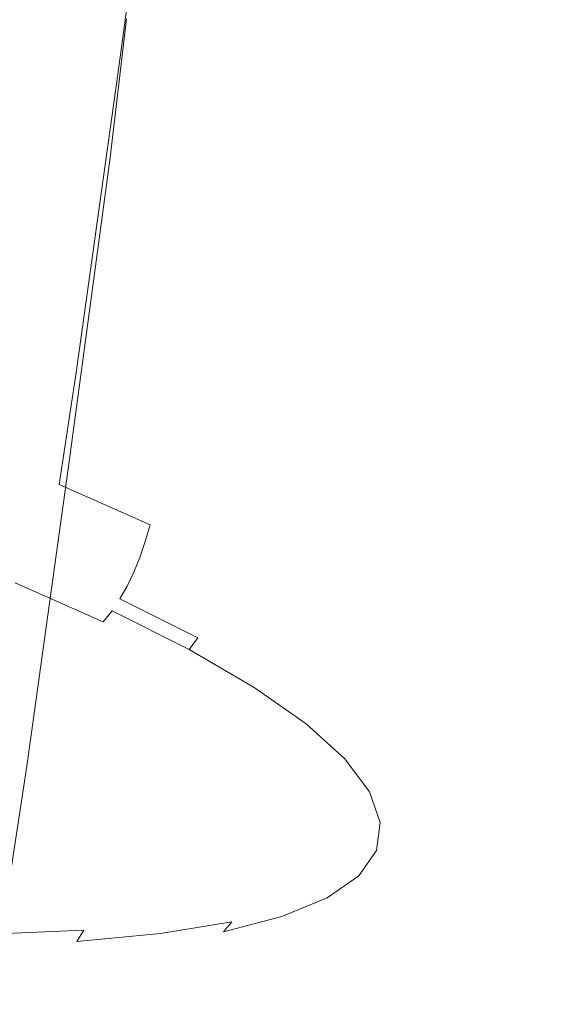
# Model space of a CAD drawing. Extents: x 1603 to 3203, y -1030 to -30.
# Drawn here: x 2435 to 2447, y -208 to -186 of the extents above; entities that cross this region are included whole.
import ezdxf

# ---------------------------------------------------------------- set-up
doc = ezdxf.new("R2010")
doc.units = 0
doc.header["$LTSCALE"] = 500
doc.header["$MEASUREMENT"] = 0
doc.layers.add('INFINITY_CERAMIKA', color=7, linetype='Continuous')
doc.layers.add('INFINITY_CHROM', color=7, linetype='Continuous')

msp = doc.modelspace()

# ---------------------------------------------------------------- linework, layer by layer
at = {"layer": 'INFINITY_CERAMIKA', "lineweight": 0, "invisible_edges": 15}
for points in [[(2416.252, -186.703, 433.105), (2430.04, -189.073, 432.952), (2445.208, -174.571, 544.245), (2430.388, -171.996, 544.455)], [(2443.495, -191.387, 432.803), (2459.671, -177.086, 544.041), (2445.208, -174.571, 544.245), (2430.04, -189.073, 432.952)], [(2443.495, -191.387, 432.803), (2456.782, -193.675, 432.658), (2473.953, -179.572, 543.839), (2459.671, -177.086, 544.041)], [(2443.495, -191.387, 432.803), (2430.04, -189.073, 432.952), (2414.126, -204.303, 317.563), (2426.52, -206.401, 317.475)], [(2443.495, -191.387, 432.803), (2426.52, -206.401, 317.475), (2438.761, -208.475, 317.389), (2456.782, -193.675, 432.658)], [(2470.068, -195.964, 432.513), (2456.782, -193.675, 432.658), (2438.761, -208.475, 317.389), (2451.002, -210.55, 317.305)], [(2418.611, -213.25, 267.715), (2430.362, -215.225, 267.657), (2438.761, -208.475, 317.389), (2426.52, -206.401, 317.475)]]:
    msp.add_3dface(points, dxfattribs=at)
at = {"layer": 'INFINITY_CHROM', "lineweight": 0}
for points, invisible_edges in [([(2435.204, -186.59, 543.724), (2436.104, -179.907, 542.888), (2433.676, -179.038, 544.699), (2432.778, -185.721, 545.535)], 15), ([(2435.204, -186.59, 543.724), (2437.414, -187.464, 541.706), (2438.314, -180.781, 540.868), (2436.104, -179.907, 542.888)], 13), ([(2439.385, -188.335, 539.499), (2440.287, -181.652, 538.66), (2438.314, -180.781, 540.868), (2437.414, -187.464, 541.706)], 15), ([(2439.385, -188.335, 539.499), (2441.1, -189.194, 537.125), (2442.003, -182.51, 536.284), (2440.287, -181.652, 538.66)], 15), ([(2442.54, -190.032, 534.606), (2443.445, -183.349, 533.764), (2442.003, -182.51, 536.284), (2441.1, -189.194, 537.125)], 15), ([(2446.568, -183.359, 522.357), (2446.333, -182.68, 525.197), (2446.002, -185.665, 525.584), (2446.238, -186.346, 522.738)], 15), ([(2442.54, -190.032, 534.606), (2443.694, -190.843, 531.967), (2444.599, -184.159, 531.123), (2443.445, -183.349, 533.764)], 15), ([(2446.568, -183.359, 522.357), (2446.238, -186.346, 522.738), (2446.16, -186.969, 519.878), (2446.49, -183.982, 519.502)], 15), ([(2446.098, -184.541, 516.662), (2446.49, -183.982, 519.502), (2446.16, -186.969, 519.878), (2445.767, -187.53, 517.032)], 15), ([(2444.548, -191.617, 529.233), (2445.454, -184.934, 528.388), (2444.599, -184.159, 531.123), (2443.694, -190.843, 531.967)], 15), ([(2446.098, -184.541, 516.662), (2445.767, -187.53, 517.032), (2445.065, -188.021, 514.226), (2445.398, -185.032, 513.862)], 15), ([(2444.394, -185.449, 511.13), (2445.398, -185.032, 513.862), (2445.065, -188.021, 514.226), (2444.059, -188.44, 511.489)], 15), ([(2444.548, -191.617, 529.233), (2445.097, -192.348, 526.431), (2446.002, -185.665, 525.584), (2445.454, -184.934, 528.388)], 15), ([(2444.394, -185.449, 511.13), (2444.059, -188.44, 511.489), (2442.761, -188.781, 508.846), (2443.098, -185.79, 508.491)], 15), ([(2445.332, -193.028, 523.587), (2446.238, -186.346, 522.738), (2446.002, -185.665, 525.584), (2445.097, -192.348, 526.431)], 15), ([(2441.521, -186.049, 505.973), (2443.098, -185.79, 508.491), (2442.761, -188.781, 508.846), (2441.181, -189.041, 506.322)], 15), ([(2441.521, -186.049, 505.973), (2441.181, -189.041, 506.322), (2439.335, -189.218, 503.942), (2439.678, -186.226, 503.597)], 15), ([(2437.588, -186.318, 501.389), (2437.24, -189.31, 501.73), (2434.918, -189.316, 499.706), (2435.27, -186.325, 499.369)], 15), ([(2437.588, -186.318, 501.389), (2439.678, -186.226, 503.597), (2439.335, -189.218, 503.942), (2437.24, -189.31, 501.73)], 7), ([(2445.332, -193.028, 523.587), (2445.254, -193.652, 520.729), (2446.16, -186.969, 519.878), (2446.238, -186.346, 522.738)], 15), ([(2435.204, -186.59, 543.724), (2434.3, -193.089, 544.508), (2436.506, -193.962, 542.494), (2437.414, -187.464, 541.706)], 15), ([(2444.862, -194.212, 517.885), (2445.767, -187.53, 517.032), (2446.16, -186.969, 519.878), (2445.254, -193.652, 520.729)], 15), ([(2439.385, -188.335, 539.499), (2437.414, -187.464, 541.706), (2436.506, -193.962, 542.494), (2438.473, -194.832, 540.291)], 13), ([(2444.862, -194.212, 517.885), (2444.16, -194.703, 515.081), (2445.065, -188.021, 514.226), (2445.767, -187.53, 517.032)], 15), ([(2443.155, -195.121, 512.345), (2444.059, -188.44, 511.489), (2445.065, -188.021, 514.226), (2444.16, -194.703, 515.081)], 15), ([(2439.385, -188.335, 539.499), (2438.473, -194.832, 540.291), (2440.184, -195.689, 537.922), (2441.1, -189.194, 537.125)], 15), ([(2443.155, -195.121, 512.345), (2441.857, -195.461, 509.704), (2442.761, -188.781, 508.846), (2444.059, -188.44, 511.489)], 15), ([(2440.278, -195.72, 507.182), (2441.181, -189.041, 506.322), (2442.761, -188.781, 508.846), (2441.857, -195.461, 509.704)], 15), ([(2440.278, -195.72, 507.182), (2438.433, -195.897, 504.804), (2439.335, -189.218, 503.942), (2441.181, -189.041, 506.322)], 15), ([(2436.34, -195.988, 502.593), (2434.02, -195.994, 500.569), (2434.918, -189.316, 499.706), (2437.24, -189.31, 501.73)], 15), ([(2436.34, -195.988, 502.593), (2437.24, -189.31, 501.73), (2439.335, -189.218, 503.942), (2438.433, -195.897, 504.804)], 14), ([(2442.54, -190.032, 534.606), (2441.1, -189.194, 537.125), (2440.184, -195.689, 537.922), (2441.622, -196.527, 535.408)], 15), ([(2442.54, -190.032, 534.606), (2441.622, -196.527, 535.408), (2442.774, -197.336, 532.774), (2443.694, -190.843, 531.967)], 15), ([(2444.548, -191.617, 529.233), (2443.694, -190.843, 531.967), (2442.774, -197.336, 532.774), (2443.626, -198.109, 530.045)], 15), ([(2444.548, -191.617, 529.233), (2443.626, -198.109, 530.045), (2444.174, -198.838, 527.249), (2445.097, -192.348, 526.431)], 15), ([(2445.332, -193.028, 523.587), (2445.097, -192.348, 526.431), (2444.174, -198.838, 527.249), (2444.409, -199.517, 524.411)], 15), ([(2433.936, -195.508, 544.771), (2436.137, -196.38, 542.761), (2436.506, -193.962, 542.494), (2434.3, -193.089, 544.508)], 13), ([(2445.332, -193.028, 523.587), (2444.409, -199.517, 524.411), (2444.331, -200.139, 521.558), (2445.254, -193.652, 520.729)], 15), ([(2444.862, -194.212, 517.885), (2445.254, -193.652, 520.729), (2444.331, -200.139, 521.558), (2443.939, -200.698, 518.719)], 15), ([(2438.101, -197.248, 540.562), (2438.473, -194.832, 540.291), (2436.506, -193.962, 542.494), (2436.137, -196.38, 542.761)], 7), ([(2444.862, -194.212, 517.885), (2443.939, -200.698, 518.719), (2443.239, -201.188, 515.921), (2444.16, -194.703, 515.081)], 15), ([(2438.101, -197.248, 540.562), (2439.809, -198.104, 538.198), (2440.184, -195.689, 537.922), (2438.473, -194.832, 540.291)], 15), ([(2443.155, -195.121, 512.345), (2444.16, -194.703, 515.081), (2443.239, -201.188, 515.921), (2442.236, -201.605, 513.191)], 15), ([(2443.155, -195.121, 512.345), (2442.236, -201.605, 513.191), (2440.94, -201.944, 510.554), (2441.857, -195.461, 509.704)], 15), ([(2433.936, -195.508, 544.771), (2433.839, -195.877, 544.766), (2436.034, -196.747, 542.76), (2436.137, -196.38, 542.761)], 15), ([(2440.278, -195.72, 507.182), (2441.857, -195.461, 509.704), (2440.94, -201.944, 510.554), (2439.364, -202.202, 508.038)], 15), ([(2440.278, -195.72, 507.182), (2439.364, -202.202, 508.038), (2437.523, -202.378, 505.664), (2438.433, -195.897, 504.804)], 15), ([(2441.244, -198.94, 535.689), (2441.622, -196.527, 535.408), (2440.184, -195.689, 537.922), (2439.809, -198.104, 538.198)], 15), ([(2433.733, -196.224, 544.747), (2435.923, -197.091, 542.747), (2436.034, -196.747, 542.76), (2433.839, -195.877, 544.766)], 15), ([(2436.34, -195.988, 502.593), (2438.433, -195.897, 504.804), (2437.523, -202.378, 505.664), (2435.434, -202.468, 503.457)], 7), ([(2436.34, -195.988, 502.593), (2435.434, -202.468, 503.457), (2433.118, -202.473, 501.438), (2434.02, -195.994, 500.569)], 15), ([(2433.733, -196.224, 544.747), (2433.618, -196.549, 544.712), (2435.801, -197.413, 542.719), (2435.923, -197.091, 542.747)], 15), ([(2433.493, -196.854, 544.662), (2435.667, -197.715, 542.676), (2435.801, -197.413, 542.719), (2433.618, -196.549, 544.712)], 15), ([(2438.101, -197.248, 540.562), (2436.137, -196.38, 542.761), (2436.034, -196.747, 542.76), (2437.993, -197.613, 540.567)], 15), ([(2441.244, -198.94, 535.689), (2442.393, -199.747, 533.06), (2442.774, -197.336, 532.774), (2441.622, -196.527, 535.408)], 15), ([(2437.876, -197.955, 540.56), (2437.993, -197.613, 540.567), (2436.034, -196.747, 542.76), (2435.923, -197.091, 542.747)], 14), ([(2433.493, -196.854, 544.662), (2433.357, -197.14, 544.593), (2435.521, -197.997, 542.617), (2435.667, -197.715, 542.676)], 15), ([(2433.208, -197.407, 544.507), (2435.359, -198.26, 542.541), (2435.521, -197.997, 542.617), (2433.357, -197.14, 544.593)], 15), ([(2437.876, -197.955, 540.56), (2435.923, -197.091, 542.747), (2435.801, -197.413, 542.719), (2437.747, -198.274, 540.539)], 15), ([(2433.208, -197.407, 544.507), (2433.044, -197.658, 544.4), (2435.183, -198.505, 542.447), (2435.359, -198.26, 542.541)], 15), ([(2437.606, -198.572, 540.505), (2437.747, -198.274, 540.539), (2435.801, -197.413, 542.719), (2435.667, -197.715, 542.676)], 14), ([(2438.101, -197.248, 540.562), (2437.993, -197.613, 540.567), (2439.698, -198.467, 538.208), (2439.809, -198.104, 538.198)], 14), ([(2443.244, -200.519, 530.337), (2443.626, -198.109, 530.045), (2442.774, -197.336, 532.774), (2442.393, -199.747, 533.06)], 15), ([(2437.876, -197.955, 540.56), (2439.576, -198.806, 538.207), (2439.698, -198.467, 538.208), (2437.993, -197.613, 540.567)], 15), ([(2437.606, -198.572, 540.505), (2435.667, -197.715, 542.676), (2435.521, -197.997, 542.617), (2437.45, -198.85, 540.456)], 15), ([(2437.279, -199.108, 540.392), (2437.45, -198.85, 540.456), (2435.521, -197.997, 542.617), (2435.359, -198.26, 542.541)], 15), ([(2437.876, -197.955, 540.56), (2437.747, -198.274, 540.539), (2439.441, -199.123, 538.195), (2439.576, -198.806, 538.207)], 14), ([(2437.279, -199.108, 540.392), (2435.359, -198.26, 542.541), (2435.183, -198.505, 542.447), (2437.09, -199.348, 540.312)], 15), ([(2437.606, -198.572, 540.505), (2439.293, -199.418, 538.17), (2439.441, -199.123, 538.195), (2437.747, -198.274, 540.539)], 15), ([(2441.244, -198.94, 535.689), (2439.809, -198.104, 538.198), (2439.698, -198.467, 538.208), (2441.129, -199.301, 535.704)], 15), ([(2443.244, -200.519, 530.337), (2443.79, -201.247, 527.546), (2444.174, -198.838, 527.249), (2443.626, -198.109, 530.045)], 15), ([(2441.003, -199.638, 535.711), (2441.129, -199.301, 535.704), (2439.698, -198.467, 538.208), (2439.576, -198.806, 538.207)], 15), ([(2436.883, -199.57, 540.214), (2437.09, -199.348, 540.312), (2435.183, -198.505, 542.447), (2434.989, -198.732, 542.335)], 13), ([(2437.606, -198.572, 540.505), (2437.45, -198.85, 540.456), (2439.129, -199.692, 538.132), (2439.293, -199.418, 538.17)], 12), ([(2436.883, -199.57, 540.214), (2434.989, -198.732, 542.335), (2434.779, -198.944, 542.204), (2436.658, -199.775, 540.101)], 15), ([(2437.279, -199.108, 540.392), (2438.948, -199.945, 538.08), (2439.129, -199.692, 538.132), (2437.45, -198.85, 540.456)], 13), ([(2441.003, -199.638, 535.711), (2439.576, -198.806, 538.207), (2439.441, -199.123, 538.195), (2440.864, -199.952, 535.707)], 15), ([(2444.025, -201.925, 524.714), (2444.409, -199.517, 524.411), (2444.174, -198.838, 527.249), (2443.79, -201.247, 527.546)], 15), ([(2436.417, -199.964, 539.972), (2436.658, -199.775, 540.101), (2434.779, -198.944, 542.204), (2434.555, -199.141, 542.057)], 15), ([(2437.279, -199.108, 540.392), (2437.09, -199.348, 540.312), (2438.749, -200.18, 538.014), (2438.948, -199.945, 538.08)], 6), ([(2440.71, -200.244, 535.692), (2440.864, -199.952, 535.707), (2439.441, -199.123, 538.195), (2439.293, -199.418, 538.17)], 15), ([(2441.244, -198.94, 535.689), (2441.129, -199.301, 535.704), (2442.276, -200.107, 533.082), (2442.393, -199.747, 533.06)], 15), ([(2436.417, -199.964, 539.972), (2434.555, -199.141, 542.057), (2434.247, -199.359, 541.843), (2436.086, -200.172, 539.784)], 15), ([(2441.003, -199.638, 535.711), (2442.147, -200.442, 533.096), (2442.276, -200.107, 533.082), (2441.129, -199.301, 535.704)], 15), ([(2435.591, -200.433, 539.491), (2436.086, -200.172, 539.784), (2434.247, -199.359, 541.843), (2433.787, -199.635, 541.511)], 15), ([(2436.883, -199.57, 540.214), (2438.53, -200.396, 537.933), (2438.749, -200.18, 538.014), (2437.09, -199.348, 540.312)], 15), ([(2440.71, -200.244, 535.692), (2439.293, -199.418, 538.17), (2439.129, -199.692, 538.132), (2440.54, -200.513, 535.666)], 15), ([(2444.025, -201.925, 524.714), (2443.947, -202.546, 521.867), (2444.331, -200.139, 521.558), (2444.409, -199.517, 524.411)], 15), ([(2435.591, -200.433, 539.491), (2433.787, -199.635, 541.511), (2431.936, -200.23, 540.073), (2433.594, -200.964, 538.217)], 15), ([(2436.883, -199.57, 540.214), (2436.658, -199.775, 540.101), (2438.292, -200.595, 537.838), (2438.53, -200.396, 537.933)], 15), ([(2440.351, -200.763, 535.628), (2440.54, -200.513, 535.666), (2439.129, -199.692, 538.132), (2438.948, -199.945, 538.08)], 7), ([(2441.003, -199.638, 535.711), (2440.864, -199.952, 535.707), (2442.003, -200.753, 533.101), (2442.147, -200.442, 533.096)], 15), ([(2443.244, -200.519, 530.337), (2442.393, -199.747, 533.06), (2442.276, -200.107, 533.082), (2443.125, -200.877, 530.365)], 15), ([(2436.417, -199.964, 539.972), (2436.086, -200.172, 539.784), (2437.686, -200.975, 537.569), (2438.037, -200.777, 537.729)], 15), ([(2436.417, -199.964, 539.972), (2438.037, -200.777, 537.729), (2438.292, -200.595, 537.838), (2436.658, -199.775, 540.101)], 15), ([(2440.351, -200.763, 535.628), (2438.948, -199.945, 538.08), (2438.749, -200.18, 538.014), (2440.143, -200.992, 535.577)], 15), ([(2440.71, -200.244, 535.692), (2441.845, -201.041, 533.096), (2442.003, -200.753, 533.101), (2440.864, -199.952, 535.707)], 15), ([(2435.591, -200.433, 539.491), (2437.16, -201.22, 537.319), (2437.686, -200.975, 537.569), (2436.086, -200.172, 539.784)], 15), ([(2439.914, -201.202, 535.513), (2440.143, -200.992, 535.577), (2438.749, -200.18, 538.014), (2438.53, -200.396, 537.933)], 15), ([(2442.993, -201.21, 530.386), (2443.125, -200.877, 530.365), (2442.276, -200.107, 533.082), (2442.147, -200.442, 533.096)], 15), ([(2443.556, -203.103, 519.034), (2443.939, -200.698, 518.719), (2444.331, -200.139, 521.558), (2443.947, -202.546, 521.867)], 15), ([(2439.914, -201.202, 535.513), (2438.53, -200.396, 537.933), (2438.292, -200.595, 537.838), (2439.666, -201.395, 535.437)], 15), ([(2440.71, -200.244, 535.692), (2440.54, -200.513, 535.666), (2441.669, -201.307, 533.082), (2441.845, -201.041, 533.096)], 15), ([(2435.591, -200.433, 539.491), (2433.594, -200.964, 538.217), (2435.035, -201.687, 536.221), (2437.16, -201.22, 537.319)], 15), ([(2439.398, -201.57, 535.349), (2439.666, -201.395, 535.437), (2438.292, -200.595, 537.838), (2438.037, -200.777, 537.729)], 15), ([(2440.351, -200.763, 535.628), (2441.475, -201.552, 533.058), (2441.669, -201.307, 533.082), (2440.54, -200.513, 535.666)], 14), ([(2442.993, -201.21, 530.386), (2442.147, -200.442, 533.096), (2442.003, -200.753, 533.101), (2442.847, -201.518, 530.4)], 15), ([(2443.244, -200.519, 530.337), (2443.125, -200.877, 530.365), (2443.67, -201.603, 527.58), (2443.79, -201.247, 527.546)], 15), ([(2439.398, -201.57, 535.349), (2438.037, -200.777, 537.729), (2437.686, -200.975, 537.569), (2439.03, -201.758, 535.219)], 15), ([(2440.351, -200.763, 535.628), (2440.143, -200.992, 535.577), (2441.259, -201.777, 533.023), (2441.475, -201.552, 533.058)], 15), ([(2442.686, -201.803, 530.407), (2442.847, -201.518, 530.4), (2442.003, -200.753, 533.101), (2441.845, -201.041, 533.096)], 15), ([(2443.556, -203.103, 519.034), (2442.857, -203.592, 516.241), (2443.239, -201.188, 515.921), (2443.939, -200.698, 518.719)], 15), ([(2438.478, -201.988, 535.014), (2439.03, -201.758, 535.219), (2437.686, -200.975, 537.569), (2437.16, -201.22, 537.319)], 15), ([(2439.914, -201.202, 535.513), (2441.023, -201.981, 532.978), (2441.259, -201.777, 533.023), (2440.143, -200.992, 535.577)], 15), ([(2442.686, -201.803, 530.407), (2441.845, -201.041, 533.096), (2441.669, -201.307, 533.082), (2442.506, -202.066, 530.406)], 15), ([(2442.993, -201.21, 530.386), (2443.537, -201.934, 527.609), (2443.67, -201.603, 527.58), (2443.125, -200.877, 530.365)], 15), ([(2438.478, -201.988, 535.014), (2437.16, -201.22, 537.319), (2435.035, -201.687, 536.221), (2436.246, -202.392, 534.103)], 15), ([(2439.914, -201.202, 535.513), (2439.666, -201.395, 535.437), (2440.765, -202.167, 532.922), (2441.023, -201.981, 532.978)], 15), ([(2441.856, -204.007, 513.517), (2442.236, -201.605, 513.191), (2443.239, -201.188, 515.921), (2442.857, -203.592, 516.241)], 15), ([(2442.993, -201.21, 530.386), (2442.847, -201.518, 530.4), (2443.389, -202.24, 527.633), (2443.537, -201.934, 527.609)], 15), ([(2444.025, -201.925, 524.714), (2443.79, -201.247, 527.546), (2443.67, -201.603, 527.58), (2443.904, -202.279, 524.755)], 15), ([(2439.398, -201.57, 535.349), (2440.489, -202.336, 532.856), (2440.765, -202.167, 532.922), (2439.666, -201.395, 535.437)], 15), ([(2442.307, -202.307, 530.396), (2442.506, -202.066, 530.406), (2441.669, -201.307, 533.082), (2441.475, -201.552, 533.058)], 7), ([(2439.398, -201.57, 535.349), (2439.03, -201.758, 535.219), (2440.106, -202.514, 532.757), (2440.489, -202.336, 532.856)], 15), ([(2441.856, -204.007, 513.517), (2440.563, -204.346, 510.885), (2440.94, -201.944, 510.554), (2442.236, -201.605, 513.191)], 15), ([(2442.307, -202.307, 530.396), (2441.475, -201.552, 533.058), (2441.259, -201.777, 533.023), (2442.086, -202.526, 530.378)], 15), ([(2442.686, -201.803, 530.407), (2443.225, -202.523, 527.651), (2443.389, -202.24, 527.633), (2442.847, -201.518, 530.4)], 15), ([(2443.77, -202.608, 524.792), (2443.904, -202.279, 524.755), (2443.67, -201.603, 527.58), (2443.537, -201.934, 527.609)], 15), ([(2430.839, -203.104, 531.856), (2436.246, -202.392, 534.103), (2435.035, -201.687, 536.221), (2429.888, -202.55, 533.518)], 15), ([(2438.478, -201.988, 535.014), (2439.534, -202.73, 532.599), (2440.106, -202.514, 532.757), (2439.03, -201.758, 535.219)], 15), ([(2441.844, -202.726, 530.351), (2442.086, -202.526, 530.378), (2441.259, -201.777, 533.023), (2441.023, -201.981, 532.978)], 15), ([(2442.686, -201.803, 530.407), (2442.506, -202.066, 530.406), (2443.042, -202.782, 527.662), (2443.225, -202.523, 527.651)], 15), ([(2438.478, -201.988, 535.014), (2436.246, -202.392, 534.103), (2437.216, -203.074, 531.884), (2439.534, -202.73, 532.599)], 15), ([(2438.99, -204.604, 508.374), (2439.364, -202.202, 508.038), (2440.94, -201.944, 510.554), (2440.563, -204.346, 510.885)], 15), ([(2441.844, -202.726, 530.351), (2441.023, -201.981, 532.978), (2440.765, -202.167, 532.922), (2441.58, -202.906, 530.316)], 15), ([(2442.307, -202.307, 530.396), (2442.841, -203.019, 527.667), (2443.042, -202.782, 527.662), (2442.506, -202.066, 530.406)], 15), ([(2443.77, -202.608, 524.792), (2443.537, -201.934, 527.609), (2443.389, -202.24, 527.633), (2443.621, -202.912, 524.824)], 15), ([(2444.025, -201.925, 524.714), (2443.904, -202.279, 524.755), (2443.826, -202.898, 521.915), (2443.947, -202.546, 521.867)], 15), ([(2438.99, -204.604, 508.374), (2437.153, -204.779, 506.005), (2437.523, -202.378, 505.664), (2439.364, -202.202, 508.038)], 15), ([(2441.295, -203.068, 530.273), (2441.58, -202.906, 530.316), (2440.765, -202.167, 532.922), (2440.489, -202.336, 532.856)], 15), ([(2442.307, -202.307, 530.396), (2442.086, -202.526, 530.378), (2442.617, -203.234, 527.666), (2442.841, -203.019, 527.667)], 7), ([(2443.456, -203.192, 524.853), (2443.621, -202.912, 524.824), (2443.389, -202.24, 527.633), (2443.225, -202.523, 527.651)], 15), ([(2443.77, -202.608, 524.792), (2443.693, -203.225, 521.96), (2443.826, -202.898, 521.915), (2443.904, -202.279, 524.755)], 15), ([(2430.839, -203.104, 531.856), (2431.6, -203.639, 530.114), (2437.216, -203.074, 531.884), (2436.246, -202.392, 534.103)], 15), ([(2435.068, -204.869, 503.802), (2432.757, -204.874, 501.787), (2433.118, -202.473, 501.438), (2435.434, -202.468, 503.457)], 7), ([(2435.068, -204.869, 503.802), (2435.434, -202.468, 503.457), (2437.523, -202.378, 505.664), (2437.153, -204.779, 506.005)], 15), ([(2440.315, -203.438, 530.097), (2440.903, -203.237, 530.206), (2440.106, -202.514, 532.757), (2439.534, -202.73, 532.599)], 15), ([(2441.295, -203.068, 530.273), (2440.489, -202.336, 532.856), (2440.106, -202.514, 532.757), (2440.903, -203.237, 530.206)], 15), ([(2441.844, -202.726, 530.351), (2442.371, -203.428, 527.659), (2442.617, -203.234, 527.666), (2442.086, -202.526, 530.378)], 15), ([(2443.456, -203.192, 524.853), (2443.225, -202.523, 527.651), (2443.042, -202.782, 527.662), (2443.272, -203.448, 524.878)], 15), ([(2440.315, -203.438, 530.097), (2439.534, -202.73, 532.599), (2437.216, -203.074, 531.884), (2437.935, -203.725, 529.585)], 15), ([(2441.844, -202.726, 530.351), (2441.58, -202.906, 530.316), (2442.102, -203.603, 527.645), (2442.371, -203.428, 527.659)], 15), ([(2443.556, -203.103, 519.034), (2443.947, -202.546, 521.867), (2443.826, -202.898, 521.915), (2443.436, -203.454, 519.088)], 15), ([(2443.77, -202.608, 524.792), (2443.621, -202.912, 524.824), (2443.544, -203.527, 522.002), (2443.693, -203.225, 521.96)], 15), ([(2441.295, -203.068, 530.273), (2441.813, -203.758, 527.626), (2442.102, -203.603, 527.645), (2441.58, -202.906, 530.316)], 15), ([(2443.07, -203.681, 524.898), (2443.272, -203.448, 524.878), (2443.042, -202.782, 527.662), (2442.841, -203.019, 527.667)], 7), ([(2443.303, -203.779, 519.141), (2443.436, -203.454, 519.088), (2443.826, -202.898, 521.915), (2443.693, -203.225, 521.96)], 15), ([(2443.456, -203.192, 524.853), (2443.379, -203.804, 522.042), (2443.544, -203.527, 522.002), (2443.621, -202.912, 524.824)], 15), ([(2432.164, -204.15, 528.31), (2437.935, -203.725, 529.585), (2437.216, -203.074, 531.884), (2431.6, -203.639, 530.114)], 15), ([(2441.295, -203.068, 530.273), (2440.903, -203.237, 530.206), (2441.415, -203.919, 527.592), (2441.813, -203.758, 527.626)], 15), ([(2443.07, -203.681, 524.898), (2442.841, -203.019, 527.667), (2442.617, -203.234, 527.666), (2442.845, -203.892, 524.914)], 15), ([(2443.556, -203.103, 519.034), (2443.436, -203.454, 519.088), (2442.739, -203.942, 516.302), (2442.857, -203.592, 516.241)], 15), ([(2440.315, -203.438, 530.097), (2440.817, -204.107, 527.533), (2441.415, -203.919, 527.592), (2440.903, -203.237, 530.206)], 15), ([(2442.597, -204.082, 524.927), (2442.845, -203.892, 524.914), (2442.617, -203.234, 527.666), (2442.371, -203.428, 527.659)], 15), ([(2443.303, -203.779, 519.141), (2443.693, -203.225, 521.96), (2443.544, -203.527, 522.002), (2443.156, -204.079, 519.193)], 15), ([(2443.456, -203.192, 524.853), (2443.272, -203.448, 524.878), (2443.197, -204.057, 522.08), (2443.379, -203.804, 522.042)], 15), ([(2440.315, -203.438, 530.097), (2437.935, -203.725, 529.585), (2438.396, -204.34, 527.229), (2440.817, -204.107, 527.533)], 15), ([(2441.856, -204.007, 513.517), (2442.857, -203.592, 516.241), (2442.739, -203.942, 516.302), (2441.74, -204.357, 513.584)], 15), ([(2442.597, -204.082, 524.927), (2442.371, -203.428, 527.659), (2442.102, -203.603, 527.645), (2442.327, -204.251, 524.935)], 15), ([(2443.303, -203.779, 519.141), (2442.608, -204.266, 516.363), (2442.739, -203.942, 516.302), (2443.436, -203.454, 519.088)], 15), ([(2442.993, -204.354, 519.244), (2443.156, -204.079, 519.193), (2443.544, -203.527, 522.002), (2443.379, -203.804, 522.042)], 15), ([(2443.07, -203.681, 524.898), (2442.994, -204.288, 522.115), (2443.197, -204.057, 522.08), (2443.272, -203.448, 524.878)], 14), ([(2432.164, -204.15, 528.31), (2432.526, -204.632, 526.46), (2438.396, -204.34, 527.229), (2437.935, -203.725, 529.585)], 15), ([(2442.036, -204.401, 524.94), (2441.813, -203.758, 527.626), (2441.415, -203.919, 527.592), (2441.634, -204.554, 524.939)], 15), ([(2442.036, -204.401, 524.94), (2442.327, -204.251, 524.935), (2442.102, -203.603, 527.645), (2441.813, -203.758, 527.626)], 15), ([(2443.303, -203.779, 519.141), (2443.156, -204.079, 519.193), (2442.464, -204.564, 516.424), (2442.608, -204.266, 516.363)], 15), ([(2443.07, -203.681, 524.898), (2442.845, -203.892, 524.914), (2442.77, -204.495, 522.149), (2442.994, -204.288, 522.115)], 15), ([(2442.993, -204.354, 519.244), (2443.379, -203.804, 522.042), (2443.197, -204.057, 522.08), (2442.812, -204.605, 519.295)], 15), ([(2441.856, -204.007, 513.517), (2441.74, -204.357, 513.584), (2440.45, -204.695, 510.958), (2440.563, -204.346, 510.885)], 15), ([(2441.033, -204.73, 524.93), (2441.634, -204.554, 524.939), (2441.415, -203.919, 527.592), (2440.817, -204.107, 527.533)], 15), ([(2441.612, -204.679, 513.652), (2441.74, -204.357, 513.584), (2442.739, -203.942, 516.302), (2442.608, -204.266, 516.363)], 15), ([(2442.597, -204.082, 524.927), (2442.522, -204.68, 522.181), (2442.77, -204.495, 522.149), (2442.845, -203.892, 524.914)], 15), ([(2441.033, -204.73, 524.93), (2440.817, -204.107, 527.533), (2438.396, -204.34, 527.229), (2438.594, -204.912, 524.837)], 15), ([(2442.597, -204.082, 524.927), (2442.327, -204.251, 524.935), (2442.252, -204.845, 522.211), (2442.522, -204.68, 522.181)], 15), ([(2442.993, -204.354, 519.244), (2442.303, -204.837, 516.487), (2442.464, -204.564, 516.424), (2443.156, -204.079, 519.193)], 15), ([(2442.612, -204.832, 519.346), (2442.812, -204.605, 519.295), (2443.197, -204.057, 522.08), (2442.994, -204.288, 522.115)], 7), ([(2432.682, -205.081, 524.583), (2438.594, -204.912, 524.837), (2438.396, -204.34, 527.229), (2432.526, -204.632, 526.46)], 15), ([(2438.99, -204.604, 508.374), (2440.563, -204.346, 510.885), (2440.45, -204.695, 510.958), (2438.881, -204.952, 508.452)], 15), ([(2441.612, -204.679, 513.652), (2440.326, -205.016, 511.034), (2440.45, -204.695, 510.958), (2441.74, -204.357, 513.584)], 15), ([(2441.612, -204.679, 513.652), (2442.608, -204.266, 516.363), (2442.464, -204.564, 516.424), (2441.471, -204.976, 513.722)], 15), ([(2442.036, -204.401, 524.94), (2441.634, -204.554, 524.939), (2441.561, -205.135, 522.273), (2441.962, -204.99, 522.24)], 15), ([(2442.036, -204.401, 524.94), (2441.962, -204.99, 522.24), (2442.252, -204.845, 522.211), (2442.327, -204.251, 524.935)], 15), ([(2442.993, -204.354, 519.244), (2442.812, -204.605, 519.295), (2442.125, -205.086, 516.55), (2442.303, -204.837, 516.487)], 15), ([(2442.612, -204.832, 519.346), (2442.994, -204.288, 522.115), (2442.77, -204.495, 522.149), (2442.39, -205.036, 519.397)], 15), ([(2438.99, -204.604, 508.374), (2438.881, -204.952, 508.452), (2437.048, -205.126, 506.088), (2437.153, -204.779, 506.005)], 15), ([(2441.033, -204.73, 524.93), (2440.961, -205.3, 522.315), (2441.561, -205.135, 522.273), (2441.634, -204.554, 524.939)], 15), ([(2441.315, -205.247, 513.796), (2441.471, -204.976, 513.722), (2442.464, -204.564, 516.424), (2442.303, -204.837, 516.487)], 15), ([(2442.612, -204.832, 519.346), (2441.929, -205.31, 516.616), (2442.125, -205.086, 516.55), (2442.812, -204.605, 519.295)], 14), ([(2442.145, -205.218, 519.448), (2442.39, -205.036, 519.397), (2442.77, -204.495, 522.149), (2442.522, -204.68, 522.181)], 15), ([(2435.068, -204.869, 503.802), (2437.153, -204.779, 506.005), (2437.048, -205.126, 506.088), (2434.968, -205.216, 503.891)], 7), ([(2441.033, -204.73, 524.93), (2438.594, -204.912, 524.837), (2438.529, -205.436, 522.435), (2440.961, -205.3, 522.315)], 15), ([(2438.761, -205.273, 508.535), (2438.881, -204.952, 508.452), (2440.45, -204.695, 510.958), (2440.326, -205.016, 511.034)], 15), ([(2441.612, -204.679, 513.652), (2441.471, -204.976, 513.722), (2440.189, -205.312, 511.114), (2440.326, -205.016, 511.034)], 15), ([(2441.315, -205.247, 513.796), (2442.303, -204.837, 516.487), (2442.125, -205.086, 516.55), (2441.141, -205.494, 513.872)], 15), ([(2441.591, -205.518, 519.553), (2441.878, -205.378, 519.5), (2442.252, -204.845, 522.211), (2441.962, -204.99, 522.24)], 15), ([(2442.612, -204.832, 519.346), (2442.39, -205.036, 519.397), (2441.711, -205.511, 516.684), (2441.929, -205.31, 516.616)], 15), ([(2442.145, -205.218, 519.448), (2442.522, -204.68, 522.181), (2442.252, -204.845, 522.211), (2441.878, -205.378, 519.5)], 15), ([(2432.682, -205.081, 524.583), (2432.63, -205.492, 522.697), (2438.529, -205.436, 522.435), (2438.594, -204.912, 524.837)], 15), ([(2438.761, -205.273, 508.535), (2436.933, -205.447, 506.178), (2437.048, -205.126, 506.088), (2438.881, -204.952, 508.452)], 15), ([(2438.761, -205.273, 508.535), (2440.326, -205.016, 511.034), (2440.189, -205.312, 511.114), (2438.629, -205.568, 508.623)], 15), ([(2441.315, -205.247, 513.796), (2440.038, -205.582, 511.197), (2440.189, -205.312, 511.114), (2441.471, -204.976, 513.722)], 15), ([(2440.95, -205.716, 513.953), (2441.141, -205.494, 513.872), (2442.125, -205.086, 516.55), (2441.929, -205.31, 516.616)], 15), ([(2441.591, -205.518, 519.553), (2441.962, -204.99, 522.24), (2441.561, -205.135, 522.273), (2441.196, -205.657, 519.619)], 15), ([(2442.145, -205.218, 519.448), (2441.471, -205.689, 516.755), (2441.711, -205.511, 516.684), (2442.39, -205.036, 519.397)], 15), ([(2434.859, -205.537, 503.987), (2434.968, -205.216, 503.891), (2437.048, -205.126, 506.088), (2436.933, -205.447, 506.178)], 15), ([(2438.761, -205.273, 508.535), (2438.629, -205.568, 508.623), (2436.807, -205.741, 506.274), (2436.933, -205.447, 506.178)], 15), ([(2440.602, -205.812, 519.713), (2440.961, -205.3, 522.315), (2438.529, -205.436, 522.435), (2438.199, -205.906, 520.043)], 15), ([(2441.315, -205.247, 513.796), (2441.141, -205.494, 513.872), (2439.87, -205.827, 511.286), (2440.038, -205.582, 511.197)], 15), ([(2440.602, -205.812, 519.713), (2441.196, -205.657, 519.619), (2441.561, -205.135, 522.273), (2440.961, -205.3, 522.315)], 15), ([(2442.145, -205.218, 519.448), (2441.878, -205.378, 519.5), (2441.21, -205.846, 516.829), (2441.471, -205.689, 516.755)], 15), ([(2432.371, -205.862, 520.819), (2438.199, -205.906, 520.043), (2438.529, -205.436, 522.435), (2432.63, -205.492, 522.697)], 15), ([(2434.859, -205.537, 503.987), (2436.933, -205.447, 506.178), (2436.807, -205.741, 506.274), (2434.74, -205.831, 504.09)], 15), ([(2438.484, -205.837, 508.717), (2438.629, -205.568, 508.623), (2440.189, -205.312, 511.114), (2440.038, -205.582, 511.197)], 15), ([(2440.95, -205.716, 513.953), (2439.686, -206.047, 511.38), (2439.87, -205.827, 511.286), (2441.141, -205.494, 513.872)], 12), ([(2440.505, -206.09, 514.127), (2440.738, -205.915, 514.037), (2441.711, -205.511, 516.684), (2441.471, -205.689, 516.755)], 15), ([(2440.95, -205.716, 513.953), (2441.929, -205.31, 516.616), (2441.711, -205.511, 516.684), (2440.738, -205.915, 514.037)], 14), ([(2441.591, -205.518, 519.553), (2440.929, -205.982, 516.904), (2441.21, -205.846, 516.829), (2441.878, -205.378, 519.5)], 15), ([(2438.484, -205.837, 508.717), (2436.67, -206.009, 506.377), (2436.807, -205.741, 506.274), (2438.629, -205.568, 508.623)], 15), ([(2438.484, -205.837, 508.717), (2440.038, -205.582, 511.197), (2439.87, -205.827, 511.286), (2438.324, -206.08, 508.817)], 11), ([(2440.95, -205.716, 513.953), (2440.738, -205.915, 514.037), (2439.482, -206.244, 511.481), (2439.686, -206.047, 511.38)], 15), ([(2440.602, -205.812, 519.713), (2439.961, -206.261, 517.147), (2440.542, -206.115, 517.003), (2441.196, -205.657, 519.619)], 15), ([(2440.505, -206.09, 514.127), (2441.471, -205.689, 516.755), (2441.21, -205.846, 516.829), (2440.251, -206.243, 514.221)], 15), ([(2441.591, -205.518, 519.553), (2441.196, -205.657, 519.619), (2440.542, -206.115, 517.003), (2440.929, -205.982, 516.904)], 15), ([(2432.371, -205.862, 520.819), (2431.908, -206.185, 518.969), (2437.609, -206.319, 517.686), (2438.199, -205.906, 520.043)], 15), ([(2434.611, -206.099, 504.202), (2434.74, -205.831, 504.09), (2436.807, -205.741, 506.274), (2436.67, -206.009, 506.377)], 6), ([(2438.484, -205.837, 508.717), (2438.324, -206.08, 508.817), (2436.519, -206.252, 506.488), (2436.67, -206.009, 506.377)], 9), ([(2440.602, -205.812, 519.713), (2438.199, -205.906, 520.043), (2437.609, -206.319, 517.686), (2439.961, -206.261, 517.147)], 15), ([(2438.148, -206.3, 508.925), (2438.324, -206.08, 508.817), (2439.87, -205.827, 511.286), (2439.686, -206.047, 511.38)], 15), ([(2440.505, -206.09, 514.127), (2439.258, -206.417, 511.589), (2439.482, -206.244, 511.481), (2440.738, -205.915, 514.037)], 15), ([(2439.979, -206.376, 514.32), (2440.251, -206.243, 514.221), (2441.21, -205.846, 516.829), (2440.929, -205.982, 516.904)], 15), ([(2434.611, -206.099, 504.202), (2436.67, -206.009, 506.377), (2436.519, -206.252, 506.488), (2434.469, -206.341, 504.324)], 15), ([(2438.148, -206.3, 508.925), (2436.352, -206.471, 506.609), (2436.519, -206.252, 506.488), (2438.324, -206.08, 508.817)], 15), ([(2438.148, -206.3, 508.925), (2439.686, -206.047, 511.38), (2439.482, -206.244, 511.481), (2437.954, -206.495, 509.041)], 15), ([(2440.505, -206.09, 514.127), (2440.251, -206.243, 514.221), (2439.014, -206.567, 511.703), (2439.258, -206.417, 511.589)], 15), ([(2439.041, -206.643, 514.644), (2439.604, -206.504, 514.451), (2440.542, -206.115, 517.003), (2439.961, -206.261, 517.147)], 15), ([(2439.979, -206.376, 514.32), (2440.929, -205.982, 516.904), (2440.542, -206.115, 517.003), (2439.604, -206.504, 514.451)], 15), ([(2431.244, -206.461, 517.164), (2436.763, -206.67, 515.385), (2437.609, -206.319, 517.686), (2431.908, -206.185, 518.969)], 15), ([(2434.314, -206.559, 504.456), (2434.469, -206.341, 504.324), (2436.519, -206.252, 506.488), (2436.352, -206.471, 506.609)], 15), ([(2438.148, -206.3, 508.925), (2437.954, -206.495, 509.041), (2436.168, -206.664, 506.739), (2436.352, -206.471, 506.609)], 15), ([(2439.041, -206.643, 514.644), (2439.961, -206.261, 517.147), (2437.609, -206.319, 517.686), (2436.763, -206.67, 515.385)], 15), ([(2437.74, -206.666, 509.166), (2437.954, -206.495, 509.041), (2439.482, -206.244, 511.481), (2439.258, -206.417, 511.589)], 15), ([(2439.979, -206.376, 514.32), (2438.753, -206.697, 511.824), (2439.014, -206.567, 511.703), (2440.251, -206.243, 514.221)], 15), ([(2431.244, -206.461, 517.164), (2430.387, -206.685, 515.42), (2435.672, -206.956, 513.164), (2436.763, -206.67, 515.385)], 15), ([(2434.314, -206.559, 504.456), (2436.352, -206.471, 506.609), (2436.168, -206.664, 506.739), (2434.144, -206.752, 504.6)], 15), ([(2437.74, -206.666, 509.166), (2435.968, -206.834, 506.881), (2436.168, -206.664, 506.739), (2437.954, -206.495, 509.041)], 15), ([(2437.26, -206.941, 509.442), (2437.509, -206.814, 509.3), (2439.014, -206.567, 511.703), (2438.753, -206.697, 511.824)], 15), ([(2437.74, -206.666, 509.166), (2439.258, -206.417, 511.589), (2439.014, -206.567, 511.703), (2437.509, -206.814, 509.3)], 15), ([(2439.041, -206.643, 514.644), (2437.853, -206.954, 512.227), (2438.393, -206.821, 511.987), (2439.604, -206.504, 514.451)], 15), ([(2439.979, -206.376, 514.32), (2439.604, -206.504, 514.451), (2438.393, -206.821, 511.987), (2438.753, -206.697, 511.824)], 15), ([(2429.344, -206.856, 513.755), (2434.343, -207.173, 511.043), (2435.672, -206.956, 513.164), (2430.387, -206.685, 515.42)], 15), ([(2433.957, -206.921, 504.757), (2434.144, -206.752, 504.6), (2436.168, -206.664, 506.739), (2435.968, -206.834, 506.881)], 15), ([(2439.041, -206.643, 514.644), (2436.763, -206.67, 515.385), (2435.672, -206.956, 513.164), (2437.853, -206.954, 512.227)], 15), ([(2437.74, -206.666, 509.166), (2437.509, -206.814, 509.3), (2435.751, -206.981, 507.033), (2435.968, -206.834, 506.881)], 15), ([(2437.26, -206.941, 509.442), (2438.753, -206.697, 511.824), (2438.393, -206.821, 511.987), (2436.919, -207.062, 509.634)], 15), ([(2433.541, -207.193, 505.106), (2433.756, -207.068, 504.926), (2435.751, -206.981, 507.033), (2435.518, -207.107, 507.195)], 15), ([(2433.957, -206.921, 504.757), (2435.968, -206.834, 506.881), (2435.751, -206.981, 507.033), (2433.756, -207.068, 504.926)], 15), ([(2436.407, -207.191, 509.919), (2437.853, -206.954, 512.227), (2435.672, -206.956, 513.164), (2434.343, -207.173, 511.043)], 15), ([(2437.26, -206.941, 509.442), (2436.919, -207.062, 509.634), (2435.198, -207.226, 507.415), (2435.518, -207.107, 507.195)], 15), ([(2437.26, -206.941, 509.442), (2435.518, -207.107, 507.195), (2435.751, -206.981, 507.033), (2437.509, -206.814, 509.3)], 15), ([(2436.407, -207.191, 509.919), (2436.919, -207.062, 509.634), (2438.393, -206.821, 511.987), (2437.853, -206.954, 512.227)], 15), ([(2436.407, -207.191, 509.919), (2434.343, -207.173, 511.043), (2432.792, -207.321, 509.043), (2434.719, -207.351, 507.742)], 15), ([(2433.541, -207.193, 505.106), (2435.518, -207.107, 507.195), (2435.198, -207.226, 507.415), (2433.245, -207.31, 505.352)], 15), ([(2436.407, -207.191, 509.919), (2434.719, -207.351, 507.742), (2435.198, -207.226, 507.415), (2436.919, -207.062, 509.634)], 15)]:
    msp.add_3dface(points, dxfattribs=dict(at, invisible_edges=invisible_edges))

doc.saveas('drawing.dxf')
